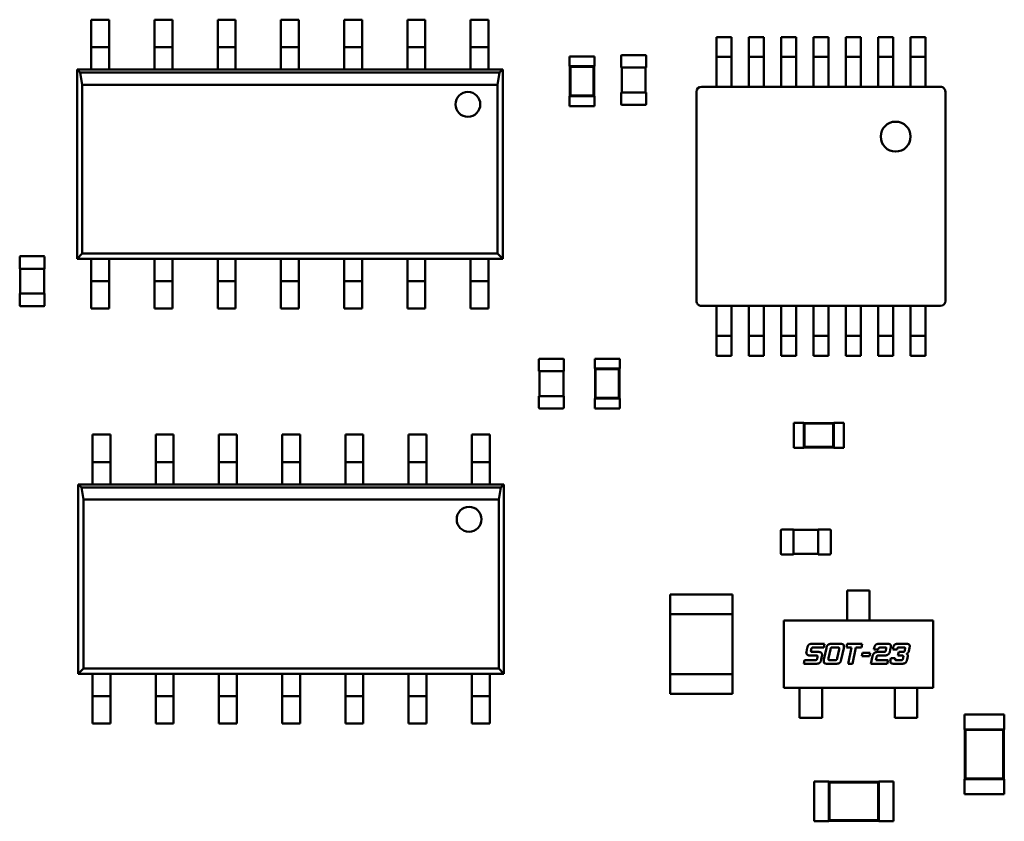
# Model space of a CAD drawing. Units: inches. Extents: x -0.4 to 32.7, y -0.4 to 25.
# Drawn here: x 11.6 to 12.3, y 7.9 to 8.5 of the extents above; entities that cross this region are included whole.
import ezdxf

# ---------------------------------------------------------------- set-up
doc = ezdxf.new("R2010")
doc.units = ezdxf.units.IN
doc.header["$MEASUREMENT"] = 0
doc.layers.add('Visible (ANSI)', color=7, linetype='Continuous', lineweight=50)

msp = doc.modelspace()

# ---------------------------------------------------------------- linework, layer by layer
at = {"layer": 'Visible (ANSI)'}
for p, q in [((11.62494, 8.48265), (11.62494, 8.46554)), ((11.62494, 8.48265), (11.63863, 8.48265)), ((11.63863, 8.48265), (11.63863, 8.46554)), ((11.67322, 8.48265), (11.67322, 8.46554)), ((11.67322, 8.48265), (11.68691, 8.48265)), ((11.68691, 8.48265), (11.68691, 8.46554)), ((11.7215, 8.48265), (11.7215, 8.46554)), ((11.7215, 8.48265), (11.73519, 8.48265)), ((11.73519, 8.48265), (11.73519, 8.46554)), ((11.76978, 8.48265), (11.76978, 8.46554)), ((11.76978, 8.48265), (11.78347, 8.48265)), ((11.78347, 8.48265), (11.78347, 8.46554)), ((11.81806, 8.48265), (11.81806, 8.46554)), ((11.81806, 8.48265), (11.83175, 8.48265)), ((11.83175, 8.48265), (11.83175, 8.46554)), ((11.86634, 8.48265), (11.86634, 8.46554)), ((11.86634, 8.48265), (11.88003, 8.48265)), ((11.88003, 8.48265), (11.88003, 8.46554)), ((11.91462, 8.48265), (11.91462, 8.46554)), ((11.91462, 8.48265), (11.92831, 8.48265)), ((11.92831, 8.48265), (11.92831, 8.46554)), ((12.10234, 8.45766), (12.10234, 8.46944)), ((12.10234, 8.46944), (12.11375, 8.46944)), ((12.11375, 8.46944), (12.11375, 8.45766)), ((12.12705, 8.45766), (12.12705, 8.46944)), ((12.12705, 8.46944), (12.13846, 8.46944)), ((12.13846, 8.46944), (12.13846, 8.45766)), ((12.15176, 8.45766), (12.15176, 8.46944)), ((12.15176, 8.46944), (12.16317, 8.46944)), ((12.16317, 8.46944), (12.16317, 8.45766)), ((12.17647, 8.45766), (12.17647, 8.46944)), ((12.17647, 8.46944), (12.18788, 8.46944)), ((12.18788, 8.46944), (12.18788, 8.45766)), ((12.20118, 8.45766), (12.20118, 8.46944)), ((12.20118, 8.46944), (12.21259, 8.46944)), ((12.21259, 8.46944), (12.21259, 8.45766)), ((12.22589, 8.45766), (12.22589, 8.46944)), ((12.22589, 8.46944), (12.2373, 8.46944)), ((12.2373, 8.46944), (12.2373, 8.45766)), ((12.2506, 8.45766), (12.2506, 8.46944)), ((12.2506, 8.46944), (12.26201, 8.46944)), ((12.26201, 8.45766), (12.26201, 8.46944)), ((11.62494, 8.46174), (11.62494, 8.46554)), ((11.62494, 8.46174), (11.62494, 8.45034)), ((11.62494, 8.46174), (11.63863, 8.46174)), ((11.63863, 8.46554), (11.63863, 8.46174)), ((11.63863, 8.45034), (11.63863, 8.46174)), ((11.67322, 8.46174), (11.67322, 8.46554)), ((11.67322, 8.46174), (11.67322, 8.45034)), ((11.67322, 8.46174), (11.68691, 8.46174)), ((11.68691, 8.46554), (11.68691, 8.46174)), ((11.68691, 8.45034), (11.68691, 8.46174)), ((11.7215, 8.46174), (11.7215, 8.46554)), ((11.7215, 8.46174), (11.7215, 8.45034)), ((11.7215, 8.46174), (11.73519, 8.46174)), ((11.73519, 8.46554), (11.73519, 8.46174)), ((11.73519, 8.45034), (11.73519, 8.46174)), ((11.76978, 8.46174), (11.76978, 8.46554)), ((11.76978, 8.46174), (11.76978, 8.45034)), ((11.76978, 8.46174), (11.78347, 8.46174)), ((11.78347, 8.46554), (11.78347, 8.46174)), ((11.78347, 8.45034), (11.78347, 8.46174)), ((11.81806, 8.46174), (11.81806, 8.46554)), ((11.81806, 8.46174), (11.81806, 8.45034)), ((11.81806, 8.46174), (11.83175, 8.46174)), ((11.83175, 8.46554), (11.83175, 8.46174)), ((11.83175, 8.45034), (11.83175, 8.46174)), ((11.86634, 8.46174), (11.86634, 8.46554)), ((11.86634, 8.46174), (11.88003, 8.46174)), ((11.86634, 8.46174), (11.86634, 8.45034)), ((11.88003, 8.46554), (11.88003, 8.46174)), ((11.88003, 8.45034), (11.88003, 8.46174)), ((11.91462, 8.46174), (11.91462, 8.46554)), ((11.91462, 8.46174), (11.92831, 8.46174)), ((11.91462, 8.46174), (11.91462, 8.45034)), ((11.92831, 8.46554), (11.92831, 8.46174)), ((11.92831, 8.45034), (11.92831, 8.46174)), ((11.99018, 8.45467), (12.00918, 8.45467)), ((11.99018, 8.45467), (11.99018, 8.44707)), ((12.00918, 8.45467), (12.00918, 8.44707)), ((12.02961, 8.44613), (12.02961, 8.45507)), ((12.03018, 8.45564), (12.04805, 8.45564)), ((12.04862, 8.45507), (12.04862, 8.44613)), ((12.10234, 8.45424), (12.10234, 8.45766)), ((12.10234, 8.45424), (12.10234, 8.44321)), ((12.10234, 8.45424), (12.11375, 8.45424)), ((12.11375, 8.45766), (12.11375, 8.45424)), ((12.11375, 8.44321), (12.11375, 8.45424)), ((12.12705, 8.45424), (12.12705, 8.45766)), ((12.12705, 8.45424), (12.12705, 8.44321)), ((12.12705, 8.45424), (12.13846, 8.45424)), ((12.13846, 8.45766), (12.13846, 8.45424)), ((12.13846, 8.44321), (12.13846, 8.45424)), ((12.15176, 8.45424), (12.15176, 8.45766)), ((12.15176, 8.45424), (12.15176, 8.44321)), ((12.15176, 8.45424), (12.16317, 8.45424)), ((12.16317, 8.45766), (12.16317, 8.45424)), ((12.16317, 8.44321), (12.16317, 8.45424)), ((12.17647, 8.45424), (12.17647, 8.45766)), ((12.17647, 8.45424), (12.17647, 8.44321)), ((12.17647, 8.45424), (12.18788, 8.45424)), ((12.18788, 8.45766), (12.18788, 8.45424)), ((12.18788, 8.44321), (12.18788, 8.45424)), ((12.20118, 8.45424), (12.20118, 8.45766)), ((12.20118, 8.45424), (12.20118, 8.44321)), ((12.20118, 8.45424), (12.21259, 8.45424)), ((12.21259, 8.45766), (12.21259, 8.45424)), ((12.21259, 8.44321), (12.21259, 8.45424)), ((12.22589, 8.45424), (12.22589, 8.45766)), ((12.22589, 8.45424), (12.22589, 8.44321)), ((12.22589, 8.45424), (12.2373, 8.45424)), ((12.2373, 8.45766), (12.2373, 8.45424)), ((12.2373, 8.44321), (12.2373, 8.45424)), ((12.2506, 8.45424), (12.2506, 8.45766)), ((12.2506, 8.45424), (12.2506, 8.44321)), ((12.2506, 8.45424), (12.26201, 8.45424)), ((12.26201, 8.45424), (12.26201, 8.45766)), ((12.26201, 8.45424), (12.26201, 8.44321)), ((11.61411, 8.44464), (11.62494, 8.44464)), ((11.61411, 8.30018), (11.61411, 8.44464)), ((11.61411, 8.44464), (11.6165, 8.44224)), ((11.62494, 8.45034), (11.62494, 8.44464)), ((11.62494, 8.44464), (11.63863, 8.44464)), ((11.63863, 8.45034), (11.63863, 8.44464)), ((11.63863, 8.44464), (11.67322, 8.44464)), ((11.67322, 8.45034), (11.67322, 8.44464)), ((11.67322, 8.44464), (11.68691, 8.44464)), ((11.68691, 8.45034), (11.68691, 8.44464)), ((11.68691, 8.44464), (11.7215, 8.44464)), ((11.7215, 8.45034), (11.7215, 8.44464)), ((11.7215, 8.44464), (11.73519, 8.44464)), ((11.73519, 8.45034), (11.73519, 8.44464)), ((11.73519, 8.44464), (11.76978, 8.44464)), ((11.76978, 8.45034), (11.76978, 8.44464)), ((11.76978, 8.44464), (11.78347, 8.44464)), ((11.78347, 8.45034), (11.78347, 8.44464)), ((11.78347, 8.44464), (11.81806, 8.44464)), ((11.81806, 8.45034), (11.81806, 8.44464)), ((11.81806, 8.44464), (11.83175, 8.44464)), ((11.83175, 8.45034), (11.83175, 8.44464)), ((11.83175, 8.44464), (11.86634, 8.44464)), ((11.86634, 8.45034), (11.86634, 8.44464)), ((11.86634, 8.44464), (11.88003, 8.44464)), ((11.88003, 8.45034), (11.88003, 8.44464)), ((11.88003, 8.44464), (11.91462, 8.44464)), ((11.91462, 8.45034), (11.91462, 8.44464)), ((11.91462, 8.44464), (11.92831, 8.44464)), ((11.92831, 8.45034), (11.92831, 8.44464)), ((11.92831, 8.44464), (11.93914, 8.44464)), ((11.93675, 8.44224), (11.93914, 8.44464)), ((11.93914, 8.44464), (11.93914, 8.30018)), ((11.99018, 8.44707), (11.99037, 8.44707)), ((12.00899, 8.44707), (11.99037, 8.44707)), ((11.99037, 8.44707), (11.99037, 8.42426)), ((11.99081, 8.44663), (11.99037, 8.44707)), ((12.00856, 8.44663), (11.99081, 8.44663)), ((11.99081, 8.44663), (11.99081, 8.4247)), ((12.00856, 8.44663), (12.00899, 8.44707)), ((12.00856, 8.4247), (12.00856, 8.44663)), ((12.00899, 8.44707), (12.00918, 8.44707)), ((12.00899, 8.42426), (12.00899, 8.44707)), ((12.02961, 8.44613), (12.03018, 8.44613)), ((12.02999, 8.42713), (12.02999, 8.44613)), ((12.03018, 8.44613), (12.04805, 8.44613)), ((12.04805, 8.44613), (12.04862, 8.44613)), ((12.04824, 8.44613), (12.04824, 8.42713)), ((11.6165, 8.44224), (11.93675, 8.44224)), ((11.6165, 8.44224), (11.61813, 8.43301)), ((11.93512, 8.43301), (11.93675, 8.44224)), ((12.10234, 8.44321), (12.10234, 8.43143)), ((12.11375, 8.43143), (12.11375, 8.44321)), ((12.12705, 8.44321), (12.12705, 8.43143)), ((12.13846, 8.43143), (12.13846, 8.44321)), ((12.15176, 8.44321), (12.15176, 8.43143)), ((12.16317, 8.43143), (12.16317, 8.44321)), ((12.17647, 8.44321), (12.17647, 8.43143)), ((12.18788, 8.43143), (12.18788, 8.44321)), ((12.20118, 8.44321), (12.20118, 8.43143)), ((12.21259, 8.43143), (12.21259, 8.44321)), ((12.22589, 8.44321), (12.22589, 8.43143)), ((12.2373, 8.43143), (12.2373, 8.44321)), ((12.2506, 8.44321), (12.2506, 8.43143)), ((12.26201, 8.43143), (12.26201, 8.44321)), ((11.93512, 8.43301), (11.61813, 8.43301)), ((11.61813, 8.43301), (11.61813, 8.3042)), ((11.93512, 8.3042), (11.93512, 8.43301)), ((12.09094, 8.43143), (12.27341, 8.43143)), ((12.10234, 8.43143), (12.11375, 8.43143)), ((12.12705, 8.43143), (12.13846, 8.43143)), ((12.15176, 8.43143), (12.16317, 8.43143)), ((12.17647, 8.43143), (12.18788, 8.43143)), ((12.20118, 8.43143), (12.21259, 8.43143)), ((12.22589, 8.43143), (12.2373, 8.43143)), ((12.2506, 8.43143), (12.26201, 8.43143)), ((11.99018, 8.42426), (11.99037, 8.42426)), ((11.99018, 8.42426), (11.99018, 8.41665)), ((11.99081, 8.4247), (11.99037, 8.42426)), ((11.99037, 8.42426), (12.00899, 8.42426)), ((11.99081, 8.4247), (12.00856, 8.4247)), ((12.00856, 8.4247), (12.00899, 8.42426)), ((12.00899, 8.42426), (12.00918, 8.42426)), ((12.00918, 8.42426), (12.00918, 8.41665)), ((12.03018, 8.42713), (12.02961, 8.42713)), ((12.02961, 8.41819), (12.02961, 8.42713)), ((12.04805, 8.42713), (12.03018, 8.42713)), ((12.04862, 8.42713), (12.04805, 8.42713)), ((12.04862, 8.42713), (12.04862, 8.41819)), ((12.08714, 8.26796), (12.08714, 8.42763)), ((12.27721, 8.42763), (12.27721, 8.26796)), ((11.99018, 8.41665), (12.00918, 8.41665)), ((12.04805, 8.41762), (12.03018, 8.41762)), ((11.5703, 8.29261), (11.5703, 8.30154)), ((11.57087, 8.30211), (11.58873, 8.30211)), ((11.5893, 8.30154), (11.5893, 8.29261)), ((11.61813, 8.3042), (11.61411, 8.30018)), ((11.61813, 8.3042), (11.93512, 8.3042)), ((11.93914, 8.30018), (11.93512, 8.3042)), ((11.62494, 8.30018), (11.61411, 8.30018)), ((11.63863, 8.30018), (11.62494, 8.30018)), ((11.62494, 8.29448), (11.62494, 8.30018)), ((11.62494, 8.29448), (11.62494, 8.28307)), ((11.67322, 8.30018), (11.63863, 8.30018)), ((11.63863, 8.29448), (11.63863, 8.30018)), ((11.63863, 8.28307), (11.63863, 8.29448)), ((11.68691, 8.30018), (11.67322, 8.30018)), ((11.67322, 8.29448), (11.67322, 8.30018)), ((11.67322, 8.29448), (11.67322, 8.28307)), ((11.7215, 8.30018), (11.68691, 8.30018)), ((11.68691, 8.29448), (11.68691, 8.30018)), ((11.68691, 8.28307), (11.68691, 8.29448)), ((11.73519, 8.30018), (11.7215, 8.30018)), ((11.7215, 8.29448), (11.7215, 8.30018)), ((11.7215, 8.29448), (11.7215, 8.28307)), ((11.76978, 8.30018), (11.73519, 8.30018)), ((11.73519, 8.29448), (11.73519, 8.30018)), ((11.73519, 8.28307), (11.73519, 8.29448)), ((11.78347, 8.30018), (11.76978, 8.30018)), ((11.76978, 8.29448), (11.76978, 8.30018)), ((11.76978, 8.29448), (11.76978, 8.28307)), ((11.81806, 8.30018), (11.78347, 8.30018)), ((11.78347, 8.29448), (11.78347, 8.30018)), ((11.78347, 8.28307), (11.78347, 8.29448)), ((11.83175, 8.30018), (11.81806, 8.30018)), ((11.81806, 8.29448), (11.81806, 8.30018)), ((11.81806, 8.29448), (11.81806, 8.28307)), ((11.86634, 8.30018), (11.83175, 8.30018)), ((11.83175, 8.29448), (11.83175, 8.30018)), ((11.83175, 8.28307), (11.83175, 8.29448)), ((11.88003, 8.30018), (11.86634, 8.30018)), ((11.86634, 8.29448), (11.86634, 8.30018)), ((11.86634, 8.29448), (11.86634, 8.28307)), ((11.91462, 8.30018), (11.88003, 8.30018)), ((11.88003, 8.29448), (11.88003, 8.30018)), ((11.88003, 8.28307), (11.88003, 8.29448)), ((11.92831, 8.30018), (11.91462, 8.30018)), ((11.91462, 8.29448), (11.91462, 8.30018)), ((11.91462, 8.29448), (11.91462, 8.28307)), ((11.93914, 8.30018), (11.92831, 8.30018)), ((11.92831, 8.29448), (11.92831, 8.30018)), ((11.92831, 8.28307), (11.92831, 8.29448)), ((11.5703, 8.29261), (11.57087, 8.29261)), ((11.57068, 8.2736), (11.57068, 8.29261)), ((11.57087, 8.29261), (11.58873, 8.29261)), ((11.58873, 8.29261), (11.5893, 8.29261)), ((11.58892, 8.29261), (11.58892, 8.2736)), ((11.63863, 8.28307), (11.62494, 8.28307)), ((11.62494, 8.27927), (11.62494, 8.28307)), ((11.62494, 8.26216), (11.62494, 8.27927)), ((11.63863, 8.28307), (11.63863, 8.27927)), ((11.63863, 8.26216), (11.63863, 8.27927)), ((11.68691, 8.28307), (11.67322, 8.28307)), ((11.67322, 8.27927), (11.67322, 8.28307)), ((11.67322, 8.26216), (11.67322, 8.27927)), ((11.68691, 8.28307), (11.68691, 8.27927)), ((11.68691, 8.26216), (11.68691, 8.27927)), ((11.73519, 8.28307), (11.7215, 8.28307)), ((11.7215, 8.27927), (11.7215, 8.28307)), ((11.7215, 8.26216), (11.7215, 8.27927)), ((11.73519, 8.28307), (11.73519, 8.27927)), ((11.73519, 8.26216), (11.73519, 8.27927)), ((11.78347, 8.28307), (11.76978, 8.28307)), ((11.76978, 8.27927), (11.76978, 8.28307)), ((11.76978, 8.26216), (11.76978, 8.27927)), ((11.78347, 8.28307), (11.78347, 8.27927)), ((11.78347, 8.26216), (11.78347, 8.27927)), ((11.83175, 8.28307), (11.81806, 8.28307)), ((11.81806, 8.27927), (11.81806, 8.28307)), ((11.81806, 8.26216), (11.81806, 8.27927)), ((11.83175, 8.28307), (11.83175, 8.27927)), ((11.83175, 8.26216), (11.83175, 8.27927)), ((11.88003, 8.28307), (11.86634, 8.28307)), ((11.86634, 8.27927), (11.86634, 8.28307)), ((11.86634, 8.26216), (11.86634, 8.27927)), ((11.88003, 8.28307), (11.88003, 8.27927)), ((11.88003, 8.26216), (11.88003, 8.27927)), ((11.91462, 8.27927), (11.91462, 8.28307)), ((11.92831, 8.28307), (11.91462, 8.28307)), ((11.91462, 8.26216), (11.91462, 8.27927)), ((11.92831, 8.28307), (11.92831, 8.27927)), ((11.92831, 8.26216), (11.92831, 8.27927)), ((11.57087, 8.2736), (11.5703, 8.2736)), ((11.5703, 8.26467), (11.5703, 8.2736)), ((11.58873, 8.2736), (11.57087, 8.2736)), ((11.5893, 8.2736), (11.58873, 8.2736)), ((11.5893, 8.2736), (11.5893, 8.26467)), ((11.58873, 8.2641), (11.57087, 8.2641)), ((12.10234, 8.26416), (12.09094, 8.26416)), ((12.10234, 8.26416), (12.11375, 8.26416)), ((12.10234, 8.25238), (12.10234, 8.26416)), ((12.12705, 8.26416), (12.11375, 8.26416)), ((12.11375, 8.26416), (12.11375, 8.25238)), ((12.12705, 8.26416), (12.13846, 8.26416)), ((12.12705, 8.25238), (12.12705, 8.26416)), ((12.15176, 8.26416), (12.13846, 8.26416)), ((12.13846, 8.26416), (12.13846, 8.25238)), ((12.15176, 8.26416), (12.16317, 8.26416)), ((12.15176, 8.25238), (12.15176, 8.26416)), ((12.17647, 8.26416), (12.16317, 8.26416)), ((12.16317, 8.26416), (12.16317, 8.25238)), ((12.17647, 8.26416), (12.18788, 8.26416)), ((12.17647, 8.25238), (12.17647, 8.26416)), ((12.20118, 8.26416), (12.18788, 8.26416)), ((12.18788, 8.26416), (12.18788, 8.25238)), ((12.20118, 8.26416), (12.21259, 8.26416)), ((12.20118, 8.25238), (12.20118, 8.26416)), ((12.22589, 8.26416), (12.21259, 8.26416)), ((12.21259, 8.26416), (12.21259, 8.25238)), ((12.22589, 8.26416), (12.2373, 8.26416)), ((12.22589, 8.25238), (12.22589, 8.26416)), ((12.2506, 8.26416), (12.2373, 8.26416)), ((12.2373, 8.26416), (12.2373, 8.25238)), ((12.2506, 8.26416), (12.26201, 8.26416)), ((12.2506, 8.25238), (12.2506, 8.26416)), ((12.27341, 8.26416), (12.26201, 8.26416)), ((12.26201, 8.26416), (12.26201, 8.25238)), ((11.63863, 8.26216), (11.62494, 8.26216)), ((11.68691, 8.26216), (11.67322, 8.26216)), ((11.73519, 8.26216), (11.7215, 8.26216)), ((11.78347, 8.26216), (11.76978, 8.26216)), ((11.83175, 8.26216), (11.81806, 8.26216)), ((11.88003, 8.26216), (11.86634, 8.26216)), ((11.92831, 8.26216), (11.91462, 8.26216)), ((12.10234, 8.24135), (12.10234, 8.25238)), ((12.11375, 8.25238), (12.11375, 8.24135)), ((12.12705, 8.24135), (12.12705, 8.25238)), ((12.13846, 8.25238), (12.13846, 8.24135)), ((12.15176, 8.24135), (12.15176, 8.25238)), ((12.16317, 8.25238), (12.16317, 8.24135)), ((12.17647, 8.24135), (12.17647, 8.25238)), ((12.18788, 8.25238), (12.18788, 8.24135)), ((12.20118, 8.24135), (12.20118, 8.25238)), ((12.21259, 8.25238), (12.21259, 8.24135)), ((12.22589, 8.24135), (12.22589, 8.25238)), ((12.2373, 8.25238), (12.2373, 8.24135)), ((12.2506, 8.24135), (12.2506, 8.25238)), ((12.26201, 8.24135), (12.26201, 8.25238)), ((12.10234, 8.24135), (12.10234, 8.23793)), ((12.10234, 8.24135), (12.11375, 8.24135)), ((12.11375, 8.23793), (12.11375, 8.24135)), ((12.12705, 8.24135), (12.12705, 8.23793)), ((12.12705, 8.24135), (12.13846, 8.24135)), ((12.13846, 8.23793), (12.13846, 8.24135)), ((12.15176, 8.24135), (12.15176, 8.23793)), ((12.15176, 8.24135), (12.16317, 8.24135)), ((12.16317, 8.23793), (12.16317, 8.24135)), ((12.17647, 8.24135), (12.17647, 8.23793)), ((12.17647, 8.24135), (12.18788, 8.24135)), ((12.18788, 8.23793), (12.18788, 8.24135)), ((12.20118, 8.24135), (12.20118, 8.23793)), ((12.20118, 8.24135), (12.21259, 8.24135)), ((12.21259, 8.23793), (12.21259, 8.24135)), ((12.22589, 8.24135), (12.22589, 8.23793)), ((12.22589, 8.24135), (12.2373, 8.24135)), ((12.2373, 8.23793), (12.2373, 8.24135)), ((12.2506, 8.24135), (12.2506, 8.23793)), ((12.2506, 8.24135), (12.26201, 8.24135)), ((12.26201, 8.24135), (12.26201, 8.23793)), ((12.10234, 8.23793), (12.10234, 8.22615)), ((12.11375, 8.22615), (12.11375, 8.23793)), ((12.12705, 8.23793), (12.12705, 8.22615)), ((12.13846, 8.22615), (12.13846, 8.23793)), ((12.15176, 8.23793), (12.15176, 8.22615)), ((12.16317, 8.22615), (12.16317, 8.23793)), ((12.17647, 8.23793), (12.17647, 8.22615)), ((12.18788, 8.22615), (12.18788, 8.23793)), ((12.20118, 8.23793), (12.20118, 8.22615)), ((12.21259, 8.22615), (12.21259, 8.23793)), ((12.22589, 8.23793), (12.22589, 8.22615)), ((12.2373, 8.22615), (12.2373, 8.23793)), ((12.2506, 8.23793), (12.2506, 8.22615)), ((12.26201, 8.23793), (12.26201, 8.22615)), ((12.10234, 8.22615), (12.11375, 8.22615)), ((12.12705, 8.22615), (12.13846, 8.22615)), ((12.15176, 8.22615), (12.16317, 8.22615)), ((12.17647, 8.22615), (12.18788, 8.22615)), ((12.20118, 8.22615), (12.21259, 8.22615)), ((12.22589, 8.22615), (12.2373, 8.22615)), ((12.2506, 8.22615), (12.26201, 8.22615)), ((11.96685, 8.21439), (11.96685, 8.22333)), ((11.96742, 8.2239), (11.98528, 8.2239)), ((11.98585, 8.22333), (11.98585, 8.21439)), ((12.00949, 8.22389), (12.0285, 8.22389)), ((12.00949, 8.22389), (12.00949, 8.21629)), ((12.0285, 8.22389), (12.0285, 8.21629)), ((11.96685, 8.21439), (11.96742, 8.21439)), ((11.96723, 8.19539), (11.96723, 8.21439)), ((11.96742, 8.21439), (11.98528, 8.21439)), ((11.98528, 8.21439), (11.98585, 8.21439)), ((11.98547, 8.21439), (11.98547, 8.19539)), ((12.00949, 8.21629), (12.00968, 8.21629)), ((12.02831, 8.21629), (12.00968, 8.21629)), ((12.00968, 8.21629), (12.00968, 8.19348)), ((12.01012, 8.21585), (12.00968, 8.21629)), ((12.02787, 8.21585), (12.01012, 8.21585)), ((12.01012, 8.21585), (12.01012, 8.19392)), ((12.02787, 8.21585), (12.02831, 8.21629)), ((12.02787, 8.19392), (12.02787, 8.21585)), ((12.02831, 8.21629), (12.0285, 8.21629)), ((12.02831, 8.19348), (12.02831, 8.21629)), ((11.96742, 8.19539), (11.96685, 8.19539)), ((11.96685, 8.18645), (11.96685, 8.19539)), ((11.98528, 8.19539), (11.96742, 8.19539)), ((11.98585, 8.19539), (11.98528, 8.19539)), ((11.98585, 8.19539), (11.98585, 8.18645)), ((12.00949, 8.19348), (12.00968, 8.19348)), ((12.00949, 8.19348), (12.00949, 8.18588)), ((12.01012, 8.19392), (12.00968, 8.19348)), ((12.00968, 8.19348), (12.02831, 8.19348)), ((12.01012, 8.19392), (12.02787, 8.19392)), ((12.02787, 8.19392), (12.02831, 8.19348)), ((12.02831, 8.19348), (12.0285, 8.19348)), ((12.0285, 8.19348), (12.0285, 8.18588)), ((11.98528, 8.18588), (11.96742, 8.18588)), ((12.00949, 8.18588), (12.0285, 8.18588)), ((12.16154, 8.17496), (12.16154, 8.15595)), ((12.16914, 8.17496), (12.16154, 8.17496)), ((12.16914, 8.17496), (12.16914, 8.17477)), ((12.16914, 8.17477), (12.16914, 8.15614)), ((12.19195, 8.17477), (12.16914, 8.17477)), ((12.16958, 8.17433), (12.16914, 8.17477)), ((12.16958, 8.17433), (12.16958, 8.15658)), ((12.19151, 8.17433), (12.16958, 8.17433)), ((12.19151, 8.17433), (12.19195, 8.17477)), ((12.19151, 8.15658), (12.19151, 8.17433)), ((12.19195, 8.17496), (12.19195, 8.17477)), ((12.19956, 8.17496), (12.19195, 8.17496)), ((12.19195, 8.15614), (12.19195, 8.17477)), ((12.19956, 8.17496), (12.19956, 8.15595)), ((11.62591, 8.16594), (11.62591, 8.14883)), ((11.62591, 8.16594), (11.63959, 8.16594)), ((11.63959, 8.16594), (11.63959, 8.14883)), ((11.67419, 8.16594), (11.67419, 8.14883)), ((11.67419, 8.16594), (11.68787, 8.16594)), ((11.68787, 8.16594), (11.68787, 8.14883)), ((11.72247, 8.16594), (11.72247, 8.14883)), ((11.72247, 8.16594), (11.73615, 8.16594)), ((11.73615, 8.16594), (11.73615, 8.14883)), ((11.77075, 8.16594), (11.77075, 8.14883)), ((11.77075, 8.16594), (11.78443, 8.16594)), ((11.78443, 8.16594), (11.78443, 8.14883)), ((11.81903, 8.16594), (11.81903, 8.14883)), ((11.81903, 8.16594), (11.83271, 8.16594)), ((11.83271, 8.16594), (11.83271, 8.14883)), ((11.86731, 8.16594), (11.86731, 8.14883)), ((11.86731, 8.16594), (11.88099, 8.16594)), ((11.88099, 8.16594), (11.88099, 8.14883)), ((11.91558, 8.16594), (11.91558, 8.14883)), ((11.91558, 8.16594), (11.92927, 8.16594)), ((11.92927, 8.16594), (11.92927, 8.14883)), ((12.16914, 8.15595), (12.16154, 8.15595)), ((12.16958, 8.15658), (12.16914, 8.15614)), ((12.16914, 8.15614), (12.16914, 8.15595)), ((12.16914, 8.15614), (12.19195, 8.15614)), ((12.16958, 8.15658), (12.19151, 8.15658)), ((12.19151, 8.15658), (12.19195, 8.15614)), ((12.19195, 8.15614), (12.19195, 8.15595)), ((12.19956, 8.15595), (12.19195, 8.15595)), ((11.62591, 8.14503), (11.62591, 8.14883)), ((11.62591, 8.14503), (11.62591, 8.13363)), ((11.62591, 8.14503), (11.63959, 8.14503)), ((11.63959, 8.14883), (11.63959, 8.14503)), ((11.63959, 8.13363), (11.63959, 8.14503)), ((11.67419, 8.14503), (11.67419, 8.14883)), ((11.67419, 8.14503), (11.67419, 8.13363)), ((11.67419, 8.14503), (11.68787, 8.14503)), ((11.68787, 8.14883), (11.68787, 8.14503)), ((11.68787, 8.13363), (11.68787, 8.14503)), ((11.72247, 8.14503), (11.72247, 8.14883)), ((11.72247, 8.14503), (11.72247, 8.13363)), ((11.72247, 8.14503), (11.73615, 8.14503)), ((11.73615, 8.14883), (11.73615, 8.14503)), ((11.73615, 8.13363), (11.73615, 8.14503)), ((11.77075, 8.14503), (11.77075, 8.14883)), ((11.77075, 8.14503), (11.77075, 8.13363)), ((11.77075, 8.14503), (11.78443, 8.14503)), ((11.78443, 8.14883), (11.78443, 8.14503)), ((11.78443, 8.13363), (11.78443, 8.14503)), ((11.81903, 8.14503), (11.81903, 8.14883)), ((11.81903, 8.14503), (11.81903, 8.13363)), ((11.81903, 8.14503), (11.83271, 8.14503)), ((11.83271, 8.14883), (11.83271, 8.14503)), ((11.83271, 8.13363), (11.83271, 8.14503)), ((11.86731, 8.14503), (11.86731, 8.14883)), ((11.86731, 8.14503), (11.88099, 8.14503)), ((11.86731, 8.14503), (11.86731, 8.13363)), ((11.88099, 8.14883), (11.88099, 8.14503)), ((11.88099, 8.13363), (11.88099, 8.14503)), ((11.91558, 8.14503), (11.91558, 8.14883)), ((11.91558, 8.14503), (11.92927, 8.14503)), ((11.91558, 8.14503), (11.91558, 8.13363)), ((11.92927, 8.14883), (11.92927, 8.14503)), ((11.92927, 8.13363), (11.92927, 8.14503)), ((11.61507, 8.12792), (11.62591, 8.12792)), ((11.61507, 7.98347), (11.61507, 8.12792)), ((11.61507, 8.12792), (11.61747, 8.12553)), ((11.62591, 8.13363), (11.62591, 8.12792)), ((11.62591, 8.12792), (11.63959, 8.12792)), ((11.63959, 8.13363), (11.63959, 8.12792)), ((11.63959, 8.12792), (11.67419, 8.12792)), ((11.67419, 8.13363), (11.67419, 8.12792)), ((11.67419, 8.12792), (11.68787, 8.12792)), ((11.68787, 8.13363), (11.68787, 8.12792)), ((11.68787, 8.12792), (11.72247, 8.12792)), ((11.72247, 8.13363), (11.72247, 8.12792)), ((11.72247, 8.12792), (11.73615, 8.12792)), ((11.73615, 8.13363), (11.73615, 8.12792)), ((11.73615, 8.12792), (11.77075, 8.12792)), ((11.77075, 8.13363), (11.77075, 8.12792)), ((11.77075, 8.12792), (11.78443, 8.12792)), ((11.78443, 8.13363), (11.78443, 8.12792)), ((11.78443, 8.12792), (11.81903, 8.12792)), ((11.81903, 8.13363), (11.81903, 8.12792)), ((11.81903, 8.12792), (11.83271, 8.12792)), ((11.83271, 8.13363), (11.83271, 8.12792)), ((11.83271, 8.12792), (11.86731, 8.12792)), ((11.86731, 8.13363), (11.86731, 8.12792)), ((11.86731, 8.12792), (11.88099, 8.12792)), ((11.88099, 8.13363), (11.88099, 8.12792)), ((11.88099, 8.12792), (11.91558, 8.12792)), ((11.91558, 8.13363), (11.91558, 8.12792)), ((11.91558, 8.12792), (11.92927, 8.12792)), ((11.92927, 8.13363), (11.92927, 8.12792)), ((11.92927, 8.12792), (11.9401, 8.12792)), ((11.93771, 8.12553), (11.9401, 8.12792)), ((11.9401, 8.12792), (11.9401, 7.98347)), ((11.61747, 8.12553), (11.93771, 8.12553)), ((11.61747, 8.12553), (11.6191, 8.1163)), ((11.93608, 8.1163), (11.93771, 8.12553)), ((11.93608, 8.1163), (11.6191, 8.1163)), ((11.6191, 8.1163), (11.6191, 7.98749)), ((11.93608, 7.98749), (11.93608, 8.1163)), ((12.15158, 8.07511), (12.15158, 8.09298)), ((12.15215, 8.09355), (12.16108, 8.09355)), ((12.16108, 8.09298), (12.16108, 8.09355)), ((12.16108, 8.09317), (12.18009, 8.09317)), ((12.16108, 8.07511), (12.16108, 8.09298)), ((12.18009, 8.09355), (12.18009, 8.09298)), ((12.18009, 8.09355), (12.18902, 8.09355)), ((12.18009, 8.09298), (12.18009, 8.07511)), ((12.18959, 8.09298), (12.18959, 8.07511)), ((12.16108, 8.07454), (12.15215, 8.07454)), ((12.16108, 8.07454), (12.16108, 8.07511)), ((12.18009, 8.07492), (12.16108, 8.07492)), ((12.18009, 8.07511), (12.18009, 8.07454)), ((12.18902, 8.07454), (12.18009, 8.07454)), ((12.2022, 8.03737), (12.2022, 8.04684)), ((12.2022, 8.04684), (12.2193, 8.04684)), ((12.2193, 8.04684), (12.2193, 8.03737)), ((12.06706, 8.044), (12.06706, 8.02879)), ((12.06706, 8.044), (12.11458, 8.044)), ((12.11458, 8.02879), (12.11458, 8.044)), ((12.2022, 8.03737), (12.2022, 8.03558)), ((12.2022, 8.03558), (12.2022, 8.02828)), ((12.2193, 8.03558), (12.2193, 8.03737)), ((12.2193, 8.03558), (12.2193, 8.02828)), ((12.11458, 8.02879), (12.06706, 8.02879)), ((12.06706, 7.98317), (12.06706, 8.02879)), ((12.11458, 7.98317), (12.11458, 8.02879)), ((12.15373, 8.02403), (12.26777, 8.02403)), ((12.15373, 7.97271), (12.15373, 8.02403)), ((12.2022, 8.02649), (12.2022, 8.02828)), ((12.2022, 8.02403), (12.2022, 8.02649)), ((12.2193, 8.02828), (12.2193, 8.02649)), ((12.2193, 8.02403), (12.2193, 8.02649)), ((12.26777, 8.02403), (12.26777, 7.97271)), ((12.17105, 8.00004), (12.1717, 8.00308)), ((12.17472, 8.00197), (12.17465, 8.00164)), ((12.17615, 8.00631), (12.18495, 8.00631)), ((12.18438, 8.00357), (12.17682, 8.00357)), ((12.18495, 8.00631), (12.18438, 8.00357)), ((12.18446, 7.99427), (12.18632, 8.00303)), ((12.18934, 8.00193), (12.18794, 7.99536)), ((12.19079, 8.00626), (12.19643, 8.00626)), ((12.19465, 8.00352), (12.19144, 8.00352)), ((12.19467, 7.99536), (12.19605, 8.00193)), ((12.19952, 8.00303), (12.19764, 7.99427)), ((12.20169, 8.00357), (12.20227, 8.00631)), ((12.20555, 8.00357), (12.20169, 8.00357)), ((12.20227, 8.00631), (12.21359, 8.00631)), ((12.20288, 7.99103), (12.20555, 8.00357)), ((12.20881, 8.00357), (12.20614, 7.99103)), ((12.21302, 8.00357), (12.20881, 8.00357)), ((12.21359, 8.00631), (12.21302, 8.00357)), ((12.22259, 8.00197), (12.22283, 8.00308)), ((12.22583, 8.00197), (12.22259, 8.00197)), ((12.22728, 8.00631), (12.2323, 8.00631)), ((12.23049, 8.00357), (12.2279, 8.00357)), ((12.23183, 8.00164), (12.23192, 8.00197)), ((12.2354, 8.00308), (12.23475, 8.00004)), ((12.23699, 8.00197), (12.23721, 8.00308)), ((12.24023, 8.00197), (12.23699, 8.00197)), ((12.24168, 8.00631), (12.2467, 8.00631)), ((12.24491, 8.00357), (12.24233, 8.00357)), ((12.24626, 8.00164), (12.24633, 8.00197)), ((12.24978, 8.00308), (12.24925, 8.00055)), ((12.16912, 7.99103), (12.16972, 7.99377)), ((12.16972, 7.99377), (12.17732, 7.99377)), ((12.1787, 7.99731), (12.17407, 7.99731)), ((12.17605, 8.00004), (12.18048, 8.00004)), ((12.1794, 7.99536), (12.17948, 7.99572)), ((12.18293, 7.99681), (12.18239, 7.99427)), ((12.18936, 7.99377), (12.19257, 7.99377)), ((12.21332, 7.99674), (12.2139, 7.99951)), ((12.21924, 7.99674), (12.21332, 7.99674)), ((12.2139, 7.99951), (12.21983, 7.99951)), ((12.21983, 7.99951), (12.21924, 7.99674)), ((12.22025, 7.99103), (12.2215, 7.99681)), ((12.2245, 7.99572), (12.22406, 7.99377)), ((12.22406, 7.99377), (12.23342, 7.99377)), ((12.22532, 8.00004), (12.22976, 8.00004)), ((12.23056, 7.99731), (12.22595, 7.99731)), ((12.23342, 7.99377), (12.23282, 7.99103)), ((12.23535, 7.99427), (12.23557, 7.99536)), ((12.23557, 7.99536), (12.23883, 7.99536)), ((12.24023, 7.99377), (12.24283, 7.99377)), ((12.241, 7.99731), (12.24156, 8.00004)), ((12.24421, 7.99731), (12.241, 7.99731)), ((12.24156, 8.00004), (12.24416, 8.00004)), ((12.24491, 7.99536), (12.24499, 7.99572)), ((12.24844, 7.99681), (12.24792, 7.99427)), ((11.6191, 7.98749), (11.61507, 7.98347)), ((11.6191, 7.98749), (11.93608, 7.98749)), ((11.9401, 7.98347), (11.93608, 7.98749)), ((12.17793, 7.99103), (12.16912, 7.99103)), ((12.1932, 7.99103), (12.18755, 7.99103)), ((12.20614, 7.99103), (12.20288, 7.99103)), ((12.23282, 7.99103), (12.22025, 7.99103)), ((12.24344, 7.99103), (12.23842, 7.99103)), ((11.62591, 7.98347), (11.61507, 7.98347)), ((11.63959, 7.98347), (11.62591, 7.98347)), ((11.62591, 7.97776), (11.62591, 7.98347)), ((11.62591, 7.97776), (11.62591, 7.96636)), ((11.67419, 7.98347), (11.63959, 7.98347)), ((11.63959, 7.97776), (11.63959, 7.98347)), ((11.63959, 7.96636), (11.63959, 7.97776)), ((11.68787, 7.98347), (11.67419, 7.98347)), ((11.67419, 7.97776), (11.67419, 7.98347)), ((11.67419, 7.97776), (11.67419, 7.96636)), ((11.72247, 7.98347), (11.68787, 7.98347)), ((11.68787, 7.97776), (11.68787, 7.98347)), ((11.68787, 7.96636), (11.68787, 7.97776)), ((11.73615, 7.98347), (11.72247, 7.98347)), ((11.72247, 7.97776), (11.72247, 7.98347)), ((11.72247, 7.97776), (11.72247, 7.96636)), ((11.77075, 7.98347), (11.73615, 7.98347)), ((11.73615, 7.97776), (11.73615, 7.98347)), ((11.73615, 7.96636), (11.73615, 7.97776)), ((11.78443, 7.98347), (11.77075, 7.98347)), ((11.77075, 7.97776), (11.77075, 7.98347)), ((11.77075, 7.97776), (11.77075, 7.96636)), ((11.81903, 7.98347), (11.78443, 7.98347)), ((11.78443, 7.97776), (11.78443, 7.98347)), ((11.78443, 7.96636), (11.78443, 7.97776)), ((11.83271, 7.98347), (11.81903, 7.98347)), ((11.81903, 7.97776), (11.81903, 7.98347)), ((11.81903, 7.97776), (11.81903, 7.96636)), ((11.86731, 7.98347), (11.83271, 7.98347)), ((11.83271, 7.97776), (11.83271, 7.98347)), ((11.83271, 7.96636), (11.83271, 7.97776)), ((11.88099, 7.98347), (11.86731, 7.98347)), ((11.86731, 7.97776), (11.86731, 7.98347)), ((11.86731, 7.97776), (11.86731, 7.96636)), ((11.91558, 7.98347), (11.88099, 7.98347)), ((11.88099, 7.97776), (11.88099, 7.98347)), ((11.88099, 7.96636), (11.88099, 7.97776)), ((11.92927, 7.98347), (11.91558, 7.98347)), ((11.91558, 7.97776), (11.91558, 7.98347)), ((11.91558, 7.97776), (11.91558, 7.96636)), ((11.9401, 7.98347), (11.92927, 7.98347)), ((11.92927, 7.97776), (11.92927, 7.98347)), ((11.92927, 7.96636), (11.92927, 7.97776)), ((12.06706, 7.98317), (12.06706, 7.96797)), ((12.06706, 7.98317), (12.11458, 7.98317)), ((12.11458, 7.96797), (12.11458, 7.98317)), ((12.26777, 7.97271), (12.15373, 7.97271)), ((12.16589, 7.97271), (12.16589, 7.97029)), ((12.16589, 7.96848), (12.16589, 7.97029)), ((12.183, 7.97271), (12.183, 7.97029)), ((12.183, 7.97029), (12.183, 7.96848)), ((12.2385, 7.97271), (12.2385, 7.97029)), ((12.2385, 7.96848), (12.2385, 7.97029)), ((12.25561, 7.97271), (12.25561, 7.97029)), ((12.25561, 7.97029), (12.25561, 7.96848)), ((11.63959, 7.96636), (11.62591, 7.96636)), ((11.62591, 7.96256), (11.62591, 7.96636)), ((11.62591, 7.94545), (11.62591, 7.96256)), ((11.63959, 7.96636), (11.63959, 7.96256)), ((11.63959, 7.94545), (11.63959, 7.96256)), ((11.68787, 7.96636), (11.67419, 7.96636)), ((11.67419, 7.96256), (11.67419, 7.96636)), ((11.67419, 7.94545), (11.67419, 7.96256)), ((11.68787, 7.96636), (11.68787, 7.96256)), ((11.68787, 7.94545), (11.68787, 7.96256)), ((11.73615, 7.96636), (11.72247, 7.96636)), ((11.72247, 7.96256), (11.72247, 7.96636)), ((11.72247, 7.94545), (11.72247, 7.96256)), ((11.73615, 7.96636), (11.73615, 7.96256)), ((11.73615, 7.94545), (11.73615, 7.96256)), ((11.78443, 7.96636), (11.77075, 7.96636)), ((11.77075, 7.96256), (11.77075, 7.96636)), ((11.77075, 7.94545), (11.77075, 7.96256)), ((11.78443, 7.96636), (11.78443, 7.96256)), ((11.78443, 7.94545), (11.78443, 7.96256)), ((11.83271, 7.96636), (11.81903, 7.96636)), ((11.81903, 7.96256), (11.81903, 7.96636)), ((11.81903, 7.94545), (11.81903, 7.96256)), ((11.83271, 7.96636), (11.83271, 7.96256)), ((11.83271, 7.94545), (11.83271, 7.96256)), ((11.88099, 7.96636), (11.86731, 7.96636)), ((11.86731, 7.96256), (11.86731, 7.96636)), ((11.86731, 7.94545), (11.86731, 7.96256)), ((11.88099, 7.96636), (11.88099, 7.96256)), ((11.88099, 7.94545), (11.88099, 7.96256)), ((11.91558, 7.96256), (11.91558, 7.96636)), ((11.92927, 7.96636), (11.91558, 7.96636)), ((11.91558, 7.94545), (11.91558, 7.96256)), ((11.92927, 7.96636), (11.92927, 7.96256)), ((11.92927, 7.94545), (11.92927, 7.96256)), ((12.11458, 7.96797), (12.06706, 7.96797)), ((12.16589, 7.96848), (12.16589, 7.96174)), ((12.183, 7.96848), (12.183, 7.96174)), ((12.2385, 7.96848), (12.2385, 7.96174)), ((12.25561, 7.96848), (12.25561, 7.96174)), ((12.16589, 7.96174), (12.16589, 7.95993)), ((12.16589, 7.9499), (12.16589, 7.95993)), ((12.183, 7.95993), (12.183, 7.96174)), ((12.183, 7.95993), (12.183, 7.9499)), ((12.2385, 7.96174), (12.2385, 7.95993)), ((12.2385, 7.95993), (12.2385, 7.9499)), ((12.25561, 7.95993), (12.25561, 7.96174)), ((12.25561, 7.9499), (12.25561, 7.95993)), ((12.183, 7.9499), (12.16589, 7.9499)), ((12.2385, 7.9499), (12.25561, 7.9499)), ((12.29177, 7.95239), (12.32218, 7.95239)), ((12.29177, 7.95239), (12.29177, 7.94098)), ((12.32218, 7.95239), (12.32218, 7.94098)), ((11.63959, 7.94545), (11.62591, 7.94545)), ((11.68787, 7.94545), (11.67419, 7.94545)), ((11.73615, 7.94545), (11.72247, 7.94545)), ((11.78443, 7.94545), (11.77075, 7.94545)), ((11.83271, 7.94545), (11.81903, 7.94545)), ((11.88099, 7.94545), (11.86731, 7.94545)), ((11.92927, 7.94545), (11.91558, 7.94545)), ((12.29177, 7.94098), (12.29215, 7.94098)), ((12.3218, 7.94098), (12.29215, 7.94098)), ((12.29215, 7.94098), (12.29215, 7.90297)), ((12.29259, 7.94054), (12.29215, 7.94098)), ((12.32136, 7.94054), (12.29259, 7.94054)), ((12.29259, 7.94054), (12.29259, 7.90341)), ((12.32136, 7.94054), (12.3218, 7.94098)), ((12.32136, 7.90341), (12.32136, 7.94054)), ((12.3218, 7.94098), (12.32218, 7.94098)), ((12.3218, 7.90297), (12.3218, 7.94098)), ((12.29177, 7.90297), (12.29215, 7.90297)), ((12.29177, 7.90297), (12.29177, 7.89156)), ((12.29259, 7.90341), (12.29215, 7.90297)), ((12.29215, 7.90297), (12.3218, 7.90297)), ((12.29259, 7.90341), (12.32136, 7.90341)), ((12.32136, 7.90341), (12.3218, 7.90297)), ((12.3218, 7.90297), (12.32218, 7.90297)), ((12.32218, 7.90297), (12.32218, 7.89156)), ((12.17687, 7.90121), (12.17687, 7.8708)), ((12.18827, 7.90121), (12.17687, 7.90121)), ((12.18827, 7.90121), (12.18827, 7.90083)), ((12.18827, 7.90083), (12.18827, 7.87118)), ((12.22629, 7.90083), (12.18827, 7.90083)), ((12.18871, 7.90039), (12.18827, 7.90083)), ((12.18871, 7.90039), (12.18871, 7.87162)), ((12.22585, 7.90039), (12.18871, 7.90039)), ((12.22585, 7.90039), (12.22629, 7.90083)), ((12.22585, 7.87162), (12.22585, 7.90039)), ((12.22629, 7.90121), (12.22629, 7.90083)), ((12.23769, 7.90121), (12.22629, 7.90121)), ((12.22629, 7.87118), (12.22629, 7.90083)), ((12.23769, 7.90121), (12.23769, 7.8708)), ((12.29177, 7.89156), (12.32218, 7.89156)), ((12.18827, 7.8708), (12.17687, 7.8708)), ((12.18871, 7.87162), (12.18827, 7.87118)), ((12.18827, 7.87118), (12.18827, 7.8708)), ((12.18827, 7.87118), (12.22629, 7.87118)), ((12.18871, 7.87162), (12.22585, 7.87162)), ((12.22585, 7.87162), (12.22629, 7.87118)), ((12.22629, 7.87118), (12.22629, 7.8708)), ((12.23769, 7.8708), (12.22629, 7.8708))]:
    msp.add_line(p, q, dxfattribs=at)
for centre, radius, start, end in [((12.03018, 8.45507), 0.00057, 90, 180), ((12.04805, 8.45507), 0.00057, 0, 90), ((12.09094, 8.42763), 0.0038, 90.00001, 180), ((12.27341, 8.42763), 0.0038, 0, 90.00001), ((11.91253, 8.41802), 0.0095, 0, 180), ((11.91253, 8.41802), 0.0095, 180, 0), ((12.03018, 8.41819), 0.00057, 180, 270), ((12.04805, 8.41819), 0.00057, 270, 0), ((12.23921, 8.39341), 0.0114, 0, 180), ((12.23921, 8.39341), 0.0114, 180, 0), ((11.57087, 8.30154), 0.00057, 90, 180), ((11.58873, 8.30154), 0.00057, 0, 90), ((11.57087, 8.26467), 0.00057, 180, 270), ((11.58873, 8.26467), 0.00057, 270, 0), ((12.09094, 8.26796), 0.0038, 180, 270.00001), ((12.27341, 8.26796), 0.0038, 270.00001, 0), ((11.96742, 8.22333), 0.00057, 90, 180), ((11.98528, 8.22333), 0.00057, 0, 90), ((11.96742, 8.18645), 0.00057, 180, 270), ((11.98528, 8.18645), 0.00057, 270, 0), ((11.91349, 8.10131), 0.0095, 0, 180), ((11.91349, 8.10131), 0.0095, 180, 0), ((12.15215, 8.09298), 0.00057, 90.00001, 180), ((12.18902, 8.09298), 0.00057, 0, 90.00001), ((12.15215, 8.07511), 0.00057, 180, 270.00001), ((12.18902, 8.07511), 0.00057, 270.00001, 0)]:
    msp.add_arc(centre, radius, start, end, dxfattribs=at)
for points in [[(12.1717, 8.00308), (12.17213, 8.00509), (12.17389, 8.00631), (12.17615, 8.00631)], [(12.17465, 8.00164), (12.17453, 8.00105), (12.17453, 8.00076)], [(12.17453, 8.00076), (12.17453, 8.00024), (12.17508, 8.00009)], [(12.17537, 8.00335), (12.17496, 8.00308), (12.17472, 8.00197)], [(12.17508, 8.00009), (12.17529, 8.00004), (12.17605, 8.00004)], [(12.17682, 8.00357), (12.1757, 8.00357), (12.17537, 8.00335)], [(12.18632, 8.00303), (12.18675, 8.00502), (12.18851, 8.00626), (12.19079, 8.00626)], [(12.18999, 8.0033), (12.18958, 8.00303), (12.18934, 8.00193)], [(12.19144, 8.00352), (12.19031, 8.00352), (12.18999, 8.0033)], [(12.19564, 8.00345), (12.1954, 8.00352), (12.19465, 8.00352)], [(12.19619, 8.00279), (12.19619, 8.0033), (12.19564, 8.00345)], [(12.19605, 8.00193), (12.19619, 8.0025), (12.19619, 8.00279)], [(12.19643, 8.00626), (12.19827, 8.00626), (12.19972, 8.00552), (12.19972, 8.00448)], [(12.19972, 8.00448), (12.19972, 8.0039), (12.19952, 8.00303)], [(12.22283, 8.00308), (12.22326, 8.00509), (12.22416, 8.00571)], [(12.22416, 8.00571), (12.225, 8.00631), (12.22728, 8.00631)], [(12.2279, 8.00357), (12.22616, 8.00357), (12.22583, 8.00197)], [(12.22976, 8.00004), (12.23087, 8.00004), (12.23118, 8.00026)], [(12.23149, 8.00352), (12.23125, 8.00357), (12.23049, 8.00357)], [(12.23118, 8.00026), (12.23161, 8.00052), (12.23183, 8.00164)], [(12.23204, 8.00286), (12.23204, 8.00338), (12.23149, 8.00352)], [(12.23192, 8.00197), (12.23204, 8.00257), (12.23204, 8.00286)], [(12.2323, 8.00631), (12.23415, 8.00631), (12.23482, 8.00598)], [(12.23482, 8.00598), (12.23558, 8.00559), (12.23558, 8.00453)], [(12.23558, 8.00453), (12.23558, 8.00398), (12.2354, 8.00308)], [(12.23721, 8.00308), (12.23764, 8.00509), (12.2394, 8.00631), (12.24168, 8.00631)], [(12.24078, 8.0032), (12.24042, 8.00288), (12.24023, 8.00197)], [(12.24233, 8.00357), (12.24124, 8.00357), (12.24078, 8.0032)], [(12.24416, 8.00004), (12.24527, 8.00004), (12.24602, 8.00052), (12.24626, 8.00164)], [(12.2459, 8.00352), (12.24568, 8.00357), (12.24491, 8.00357)], [(12.24645, 8.00286), (12.24645, 8.00338), (12.2459, 8.00352)], [(12.24633, 8.00197), (12.24645, 8.00257), (12.24645, 8.00286)], [(12.2467, 8.00631), (12.24853, 8.00631), (12.24996, 8.00559), (12.24996, 8.00453)], [(12.24925, 8.00055), (12.24911, 7.99995), (12.24811, 7.99888), (12.24756, 7.99867)], [(12.24996, 8.00453), (12.24996, 8.00395), (12.24978, 8.00308)], [(12.171, 7.99955), (12.171, 7.99979), (12.17105, 8.00004)], [(12.17168, 7.99803), (12.171, 7.99862), (12.171, 7.99955)], [(12.17407, 7.99731), (12.17248, 7.99731), (12.17168, 7.99803)], [(12.17732, 7.99377), (12.17843, 7.99377), (12.17875, 7.99398)], [(12.18239, 7.99427), (12.18196, 7.99227), (12.18022, 7.99103), (12.17793, 7.99103)], [(12.1796, 7.99659), (12.1796, 7.99731), (12.1787, 7.99731)], [(12.17875, 7.99398), (12.17917, 7.99427), (12.1794, 7.99536)], [(12.17948, 7.99572), (12.1796, 7.99632), (12.1796, 7.99659)], [(12.18048, 8.00004), (12.18302, 8.00004), (12.18302, 7.99767)], [(12.18302, 7.99767), (12.18302, 7.99724), (12.18293, 7.99681)], [(12.18427, 7.99282), (12.18427, 7.99338), (12.18446, 7.99427)], [(12.18504, 7.99138), (12.18427, 7.99176), (12.18427, 7.99282)], [(12.18794, 7.99536), (12.18782, 7.99478), (12.18782, 7.99451)], [(12.18782, 7.99451), (12.18782, 7.99396), (12.18837, 7.99384)], [(12.18837, 7.99384), (12.1886, 7.99377), (12.18936, 7.99377)], [(12.19257, 7.99377), (12.19369, 7.99377), (12.19443, 7.99427), (12.19467, 7.99536)], [(12.19764, 7.99427), (12.19723, 7.99227), (12.19547, 7.99103), (12.1932, 7.99103)], [(12.2215, 7.99681), (12.22174, 7.99791), (12.2224, 7.99871)], [(12.2224, 7.99871), (12.22348, 8.00004), (12.22532, 8.00004)], [(12.22595, 7.99731), (12.22524, 7.99731), (12.22469, 7.99664), (12.2245, 7.99572)], [(12.23357, 7.99821), (12.23239, 7.99731), (12.23056, 7.99731)], [(12.23475, 8.00004), (12.23451, 7.99898), (12.23357, 7.99821)], [(12.23516, 7.99282), (12.23516, 7.99338), (12.23535, 7.99427)], [(12.23842, 7.99103), (12.23659, 7.99103), (12.23516, 7.99174), (12.23516, 7.99282)], [(12.23883, 7.99536), (12.23871, 7.99481), (12.23871, 7.99453)], [(12.23871, 7.99453), (12.23871, 7.99408), (12.23935, 7.99377), (12.24023, 7.99377)], [(12.24283, 7.99377), (12.24394, 7.99377), (12.24469, 7.99427), (12.24491, 7.99536)], [(12.24792, 7.99427), (12.24749, 7.99227), (12.24573, 7.99103), (12.24344, 7.99103)], [(12.24511, 7.99659), (12.24511, 7.99731), (12.24421, 7.99731)], [(12.24499, 7.99572), (12.24511, 7.99632), (12.24511, 7.99659)], [(12.24756, 7.99867), (12.24849, 7.99815), (12.24849, 7.99714)], [(12.24849, 7.99714), (12.24849, 7.99698), (12.24844, 7.99681)], [(12.18755, 7.99103), (12.18572, 7.99103), (12.18504, 7.99138)]]:
    msp.add_open_spline(points, degree=2, dxfattribs=at)

doc.saveas('drawing.dxf')
